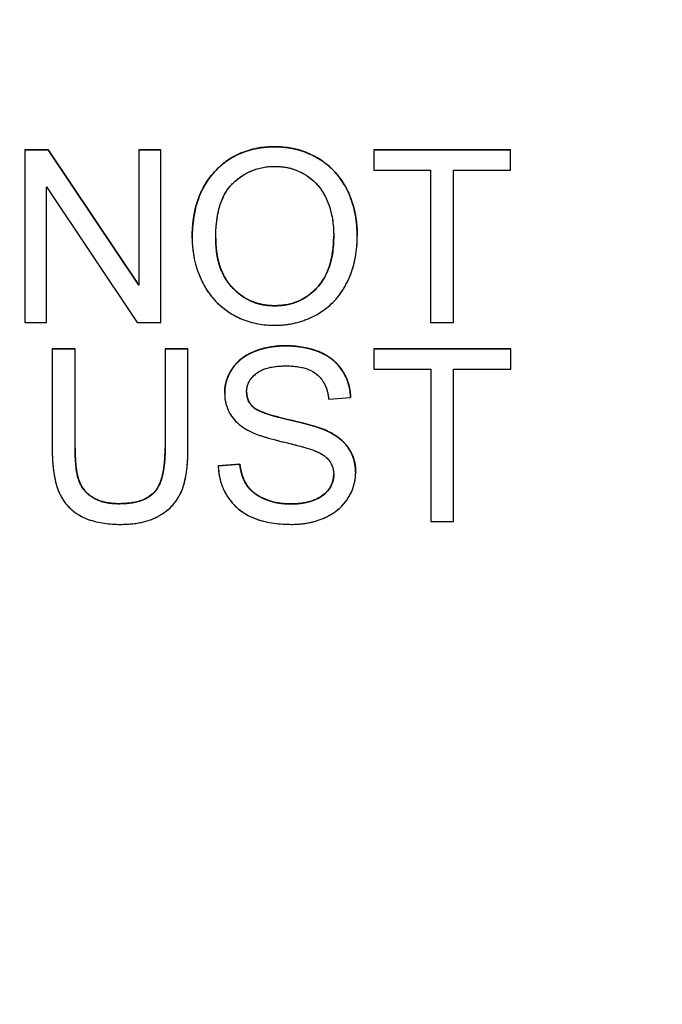
# Model space of a CAD drawing. Units: millimetres. Extents: x 155 to 2090, y 19 to 2724.
# Drawn here: x 677 to 685, y 1027 to 1039 of the extents above; entities that cross this region are included whole.
import ezdxf

# ---------------------------------------------------------------- set-up
doc = ezdxf.new("R2010")
doc.units = ezdxf.units.MM
doc.header["$LTSCALE"] = 10
doc.linetypes.add('LONG_DASH_DOTTED', pattern=[0.3001, 0.2362, -0.0295, 0.0049, -0.0295])
for name, color, linetype, lineweight in [('Dimensions(Hillmar_metric)', 7, 'Continuous', 13), ('Overlay [based on Phantom Lines(Hillmar_metric)]', 7, 'LONG_DASH_DOTTED', 25), ('Visible Edges(Hillmar_metric)', 7, 'Continuous', 25)]:
    doc.layers.add(name, color=color, linetype=linetype, lineweight=lineweight)
doc.layers.add('Visible Tangent Edges(Hillmar_Metric)', color=7, linetype='Continuous', lineweight=25, true_color=0xc0c0c0)
doc.styles.add('Hillmar_metric_Dimensions', font='arial.ttf')
doc.dimstyles.new('DEFAULT-ISO-Method 1b-Hillmar_metric', dxfattribs={"dimscale": 10, "dimtxt": 2, "dimasz": 2.5, "dimexe": 1, "dimexo": 1, "dimgap": 0.25, "dimtad": 1, "dimtih": 1, "dimtoh": 1, "dimrnd": 1e-08, "dimdsep": 46, "dimtxsty": 'Hillmar_metric_Dimensions', "dimcen": 0.09, "dimdle": 8, "dimclrd": 7, "dimclre": 7, "dimclrt": 7, "dimazin": 2, "dimtfac": 0.75, "dimtmove": 0, "dimatfit": 3, "dimfxl": 1, "dimtolj": 1, "dimlwd": 9, "dimlwe": 9, "dimarcsym": 0})

# ---------------------------------------------------------------- blocks, each defined once
blk = doc.blocks.new('*D28')
at = {"layer": 'Defpoints', "color": 0, "linetype": 'Continuous', "transparency": 16777216}
for p in [(497.928, 1414.742), (697.927, 1414.742), (697.943, 769.742)]:
    blk.add_point(p, dxfattribs=at)
at = {"layer": 'Dimensions(Hillmar_metric)', "color": 7, "linetype": 'Continuous', "lineweight": 9, "transparency": 16777216}
for p, q in [((687.927, 1414.742), (487.928, 1414.742)), ((497.928, 1389.742), (497.928, 1104.954)), ((497.928, 794.742), (497.928, 1079.531)), ((687.943, 769.742), (487.928, 769.742))]:
    blk.add_line(p, q, dxfattribs=at)
at = {"layer": 'Dimensions(Hillmar_metric)', "color": 7, "linetype": 'Continuous', "transparency": 16777216}
for points in [[(493.762, 1389.742), (502.095, 1389.742), (497.928, 1414.742)], [(493.762, 794.742), (502.095, 794.742), (497.928, 769.742)]]:
    blk.add_solid(points, dxfattribs=at)
at = {"layer": 'Dimensions(Hillmar_metric)', "color": 7, "linetype": 'Continuous', "lineweight": 13, "transparency": 16777216, "insert": (497.928, 1092.242), "char_height": 20, "attachment_point": 5, "style": 'Hillmar_metric_Dimensions'}
blk.add_mtext('\\A1;645', dxfattribs=at)

msp = doc.modelspace()

# ---------------------------------------------------------------- linework, layer by layer
at = {"layer": 'Overlay [based on Phantom Lines(Hillmar_metric)]'}
for p, q in [((677.3312, 1037.2631), (677.6125, 1037.2631)), ((677.3312, 1037.263), (677.3312, 1037.2631)), ((677.3312, 1037.263), (677.3312, 1035.1896)), ((677.6125, 1037.263), (677.3312, 1037.263)), ((677.6125, 1037.2631), (678.7031, 1035.6354)), ((677.6125, 1037.263), (677.6125, 1037.2631)), ((678.7031, 1035.6353), (677.6125, 1037.263)), ((678.7031, 1037.2632), (678.9654, 1037.2632)), ((678.7031, 1037.263), (678.7031, 1037.2632)), ((678.7031, 1037.263), (678.7031, 1035.6353)), ((678.9654, 1037.263), (678.7031, 1037.263)), ((678.9654, 1037.263), (678.9654, 1037.2632)), ((678.9655, 1035.1897), (678.9654, 1037.263)), ((681.5242, 1037.2632), (683.1679, 1037.2633)), ((681.5242, 1037.2631), (681.5242, 1037.2632)), ((683.1679, 1037.2631), (681.5242, 1037.2631)), ((681.5242, 1037.2631), (681.5242, 1037.0181)), ((683.1679, 1037.2631), (683.1679, 1037.2633)), ((683.1679, 1037.0182), (683.1679, 1037.2631)), ((681.5242, 1037.0181), (682.207, 1037.0181)), ((682.207, 1037.0181), (682.2071, 1035.1897)), ((682.4821, 1035.1897), (682.482, 1037.0182)), ((682.482, 1037.0182), (683.1679, 1037.0182)), ((677.5936, 1035.1896), (677.5936, 1036.8173)), ((677.5936, 1036.8173), (678.6841, 1035.1896)), ((679.3432, 1036.1973), (679.3432, 1036.1975)), ((681.3267, 1036.226), (681.3267, 1036.2261)), ((677.3312, 1035.1896), (677.5936, 1035.1896)), ((678.6841, 1035.1896), (678.9655, 1035.1897)), ((682.2071, 1035.1897), (682.4821, 1035.1897)), ((677.6616, 1034.873), (677.9366, 1034.873)), ((677.6616, 1034.8729), (677.6616, 1034.873)), ((677.9366, 1034.8729), (677.6616, 1034.8729)), ((677.6616, 1034.8729), (677.6616, 1033.675)), ((677.9366, 1034.8729), (677.9366, 1034.873)), ((677.9366, 1033.6766), (677.9366, 1034.8729)), ((679.0176, 1034.873), (679.2926, 1034.873)), ((679.0176, 1034.8729), (679.0176, 1034.873)), ((679.0176, 1034.8729), (679.0177, 1033.6766)), ((679.2926, 1034.8729), (679.0176, 1034.8729)), ((679.2926, 1034.8729), (679.2926, 1034.873)), ((679.2927, 1033.675), (679.2926, 1034.8729)), ((681.5274, 1034.8731), (683.1712, 1034.8731)), ((681.5274, 1034.8729), (681.5274, 1034.8731)), ((683.1712, 1034.873), (681.5274, 1034.8729)), ((681.5274, 1034.8729), (681.5275, 1034.628)), ((683.1712, 1034.873), (683.1712, 1034.8731)), ((683.1712, 1034.628), (683.1712, 1034.873)), ((681.5275, 1034.628), (682.2102, 1034.628)), ((682.2102, 1034.628), (682.2103, 1032.7996)), ((682.4853, 1032.7996), (682.4852, 1034.628)), ((682.4852, 1034.628), (683.1712, 1034.628)), ((679.7336, 1034.3362), (679.7336, 1034.3364)), ((680.9838, 1034.2693), (681.2461, 1034.2898)), ((681.2461, 1034.2898), (681.2461, 1034.29)), ((677.6616, 1033.6704), (677.6616, 1033.6705)), ((679.6562, 1033.4666), (679.9154, 1033.4887)), ((679.9154, 1033.4886), (679.6562, 1033.4664)), ((679.9154, 1033.4886), (679.9154, 1033.4887)), ((679.6562, 1033.4664), (679.6562, 1033.4666)), ((681.3078, 1033.387), (681.3078, 1033.3871)), ((682.2103, 1032.7996), (682.4853, 1032.7996))]:
    msp.add_line(p, q, dxfattribs=at)
for points in [[(679.3432, 1036.1996), (679.3432, 1036.7164), (679.8979, 1037.2995), (680.3357, 1037.2996)], [(681.0438, 1036.2265), (681.0438, 1036.2278), (681.0438, 1036.229)], [(679.7336, 1034.3373), (679.7336, 1034.4954), (679.9122, 1034.7672), (680.2552, 1034.9094), (680.4654, 1034.9094)], [(680.4654, 1034.9094), (680.6961, 1034.9094), (681.0486, 1034.7609), (681.2398, 1034.4717), (681.2461, 1034.29)], [(679.9975, 1034.3561), (679.9976, 1034.244), (680.0782, 1034.1714)], [(680.0782, 1034.1714), (680.1588, 1034.1003), (680.8305, 1033.9486), (680.9553, 1033.8917)], [(677.9366, 1033.6767), (677.9366, 1033.4081), (678.0362, 1033.1521), (678.2812, 1033.013), (678.4582, 1033.013)], [(678.4582, 1033.013), (678.7601, 1033.013), (679.0177, 1033.288), (679.0177, 1033.6767)], [(679.9154, 1033.4887), (679.9343, 1033.3323), (680.0687, 1033.1331), (680.3516, 1033.0099), (680.5286, 1033.0099)], [(681.0439, 1033.3623), (681.0439, 1033.3626), (681.0439, 1033.3628)]]:
    msp.add_open_spline(points, degree=2, dxfattribs=at)
for points, degree, knots in [([(680.3357, 1037.2994), (680.2631, 1037.2994), (680.1907, 1037.2934), (680.0525, 1037.267), (679.9874, 1037.2477), (679.8122, 1037.1729), (679.7139, 1037.1038), (679.572, 1036.9581), (679.4899, 1036.8597), (679.366, 1036.5444), (679.3432, 1036.3706), (679.3432, 1036.1995)], 3, [-0.26463924, -0.26463924, -0.26463924, -0.26463924, -0.21966069, -0.21966069, -0.177418, -0.177418, -0.10158812, -0.10158812, -0.05134349, -0.05134349, 0, 0, 0, 0]), ([(680.3357, 1037.2996), (680.6234, 1037.2996), (681.0849, 1037.0246), (681.3262, 1036.5358), (681.3267, 1036.2261)], 2, [0, 0, 0, 1, 2, 2.9956244, 2.9956244, 2.9956244]), ([(681.3267, 1036.2232), (681.3267, 1036.3131), (681.3191, 1036.4029), (681.2859, 1036.574), (681.2615, 1036.6545), (681.1662, 1036.8735), (681.0921, 1036.9634), (680.9229, 1037.1343), (680.8033, 1037.1938), (680.6052, 1037.2761), (680.4724, 1037.2994), (680.3357, 1037.2994)], 3, [-0.089586605, -0.089586605, -0.089586605, -0.089586605, -0.082685783, -0.082685783, -0.076205419, -0.076205419, -0.06435561, -0.06435561, -0.040998382, -0.040998382, 0, 0, 0, 0]), ([(679.6261, 1036.1963), (679.6261, 1036.2892), (679.6323, 1036.3848), (679.6629, 1036.552), (679.6846, 1036.6279), (679.7471, 1036.7588), (679.785, 1036.8146), (679.8983, 1036.9238), (679.9749, 1036.9759), (680.1467, 1037.0474), (680.2406, 1037.0639), (680.3373, 1037.0639)], 3, [-0.12725396, -0.12725396, -0.12725396, -0.12725396, -0.09936671, -0.09936671, -0.0762104, -0.0762104, -0.05583861, -0.05583861, -0.02900272, -0.02900272, 0, 0, 0, 0]), ([(680.3373, 1037.0639), (680.3881, 1037.0639), (680.4386, 1037.0592), (680.5364, 1037.0389), (680.5828, 1037.0238), (680.6866, 1036.9769), (680.7602, 1036.9335), (680.875, 1036.8145), (680.9305, 1036.7418), (681.0249, 1036.5022), (681.0438, 1036.3638), (681.0438, 1036.2264)], 3, [-0.20959065, -0.20959065, -0.20959065, -0.20959065, -0.16876208, -0.16876208, -0.12929802, -0.12929802, -0.07723284, -0.07723284, -0.04122403, -0.04122403, 0, 0, 0, 0]), ([(679.3432, 1036.1995), (679.3432, 1036.116), (679.3515, 1036.0333), (679.386, 1035.8704), (679.4118, 1035.792), (679.4835, 1035.6319), (679.5423, 1035.5265), (679.7285, 1035.3431), (679.8311, 1035.2756), (680.0672, 1035.1776), (680.1997, 1035.1549), (680.3358, 1035.1549)], 3, [-0.19620149, -0.19620149, -0.19620149, -0.19620149, -0.15766273, -0.15766273, -0.11937741, -0.11937741, -0.07668486, -0.07668486, -0.04080746, -0.04080746, 0, 0, 0, 0]), ([(679.6261, 1036.1963), (679.6261, 1035.8219), (680.0291, 1035.3905), (680.3342, 1035.3905)], 2, [0.0001981, 0.0001981, 0.0001981, 1, 2, 2, 2]), ([(680.3342, 1035.3904), (680.2852, 1035.3904), (680.2363, 1035.3946), (680.1425, 1035.4127), (680.0981, 1035.426), (679.9732, 1035.4791), (679.9017, 1035.5299), (679.7947, 1035.6395), (679.7343, 1035.7128), (679.6431, 1035.9436), (679.6261, 1036.0707), (679.6261, 1036.1963)], 3, [-0.18039598, -0.18039598, -0.18039598, -0.18039598, -0.15228074, -0.15228074, -0.12555214, -0.12555214, -0.0744047, -0.0744047, -0.03768471, -0.03768471, 0, 0, 0, 0]), ([(680.3342, 1035.3905), (680.6439, 1035.3905), (681.0438, 1035.8251), (681.0438, 1036.2264)], 2, [0, 0, 0, 1, 1.9998152, 1.9998152, 1.9998152]), ([(681.0438, 1036.2264), (681.0438, 1036.0836), (681.0248, 1035.9363), (680.9287, 1035.7089), (680.8755, 1035.637), (680.7559, 1035.5203), (680.6875, 1035.474), (680.5221, 1035.4057), (680.4291, 1035.3904), (680.3342, 1035.3904)], 3, [-0.11288448, -0.11288448, -0.11288448, -0.11288448, -0.0786008, -0.0786008, -0.05367631, -0.05367631, -0.02847218, -0.02847218, 0, 0, 0, 0]), ([(680.3358, 1035.1549), (680.4095, 1035.1549), (680.4825, 1035.1621), (680.6259, 1035.1924), (680.6948, 1035.2149), (680.9033, 1035.3082), (680.9894, 1035.3845), (681.132, 1035.5277), (681.1952, 1035.64), (681.3001, 1035.8943), (681.3267, 1036.0572), (681.3267, 1036.2232)], 3, [-0.11132209, -0.11132209, -0.11132209, -0.11132209, -0.1042993, -0.1042993, -0.09735703, -0.09735703, -0.08252506, -0.08252506, -0.04982741, -0.04982741, 0, 0, 0, 0]), ([(680.4654, 1034.9093), (680.3942, 1034.9093), (680.3232, 1034.9032), (680.1677, 1034.8722), (680.1041, 1034.8477), (679.9991, 1034.8004), (679.9402, 1034.7626), (679.8291, 1034.6529), (679.794, 1034.5875), (679.7468, 1034.4746), (679.7336, 1034.4072), (679.7336, 1034.3372)], 3, [-0.064470791, -0.064470791, -0.064470791, -0.064470791, -0.057786215, -0.057786215, -0.049581433, -0.049581433, -0.036713948, -0.036713948, -0.02100911, -0.02100911, 0, 0, 0, 0]), ([(681.2461, 1034.2898), (681.2446, 1034.3332), (681.2393, 1034.3761), (681.2199, 1034.4593), (681.2063, 1034.4989), (681.1587, 1034.601), (681.1178, 1034.6609), (680.994, 1034.7784), (680.9168, 1034.8181), (680.7286, 1034.8912), (680.5966, 1034.9093), (680.4654, 1034.9093)], 3, [-0.097300787, -0.097300787, -0.097300787, -0.097300787, -0.087076163, -0.087076163, -0.077174472, -0.077174472, -0.060531845, -0.060531845, -0.039378878, -0.039378878, 0, 0, 0, 0]), ([(679.9975, 1034.3561), (679.9975, 1034.3766), (679.9998, 1034.3969), (680.0091, 1034.4365), (680.0161, 1034.4553), (680.0441, 1034.5101), (680.0713, 1034.5414), (680.1253, 1034.5872), (680.1626, 1034.6147), (680.3071, 1034.6603), (680.3957, 1034.6675), (680.4764, 1034.6675)], 3, [-0.1041908, -0.1041908, -0.1041908, -0.1041908, -0.08948009, -0.08948009, -0.07501352, -0.07501352, -0.04531688, -0.04531688, -0.02422067, -0.02422067, 0, 0, 0, 0]), ([(680.4764, 1034.6675), (680.5551, 1034.6675), (680.6382, 1034.6594), (680.7785, 1034.613), (680.8189, 1034.5847), (680.88, 1034.5338), (680.9095, 1034.4966), (680.9616, 1034.3968), (680.9771, 1034.3332), (680.9838, 1034.2693)], 3, [-0.053801969, -0.053801969, -0.053801969, -0.053801969, -0.043131262, -0.043131262, -0.033770744, -0.033770744, -0.019285193, -0.019285193, 0, 0, 0, 0]), ([(679.7336, 1034.3372), (679.7336, 1034.2801), (679.7424, 1034.2244), (679.7773, 1034.1274), (679.8026, 1034.0764), (679.8962, 1033.9675), (679.9595, 1033.9223), (680.0276, 1033.8868)], 3, [-0.067849221, -0.067849221, -0.067849221, -0.067849221, -0.04305622, -0.04305622, -0.023024303, -0.023024303, 0, 0, 0, 0]), ([(680.0782, 1034.1713), (680.0647, 1034.1834), (680.0524, 1034.1968), (680.0315, 1034.2258), (680.023, 1034.241), (680.0031, 1034.2887), (679.9975, 1034.322), (679.9975, 1034.3561)], 3, [-0.020950097, -0.020950097, -0.020950097, -0.020950097, -0.015494967, -0.015494967, -0.010230902, -0.010230902, 0, 0, 0, 0]), ([(680.9553, 1033.8916), (680.8202, 1033.9531), (680.5507, 1034.0081), (680.2998, 1034.0725), (680.2024, 1034.1016), (680.1143, 1034.1454), (680.0936, 1034.1576), (680.0782, 1034.1713)], 3, [-0.062294129, -0.062294129, -0.062294129, -0.062294129, -0.025863851, -0.025863851, -0.00617701, -0.00617701, 0, 0, 0, 0]), ([(680.0276, 1033.8868), (680.1464, 1033.8233), (680.3679, 1033.7722), (680.6394, 1033.7049), (680.7474, 1033.6755), (680.8005, 1033.6545)], 3, [-0.037725006, -0.037725006, -0.037725006, -0.037725006, -0.017113883, -0.017113883, 0, 0, 0, 0]), ([(680.9553, 1033.8917), (681.1355, 1033.808), (681.3075, 1033.5524), (681.3078, 1033.3871)], 2, [0, 0, 0, 1, 1.9967258, 1.9967258, 1.9967258]), ([(681.3078, 1033.3859), (681.3078, 1033.4525), (681.2974, 1033.5178), (681.2568, 1033.6238), (681.2277, 1033.6835), (681.1092, 1033.8075), (681.0339, 1033.855), (680.9553, 1033.8916)], 3, [-0.087553544, -0.087553544, -0.087553544, -0.087553544, -0.051412719, -0.051412719, -0.026003592, -0.026003592, 0, 0, 0, 0]), ([(677.6616, 1033.675), (677.6616, 1033.5729), (677.6673, 1033.4656), (677.6966, 1033.2877), (677.7165, 1033.2066), (677.7823, 1033.0648), (677.8247, 1033.0053), (677.921, 1032.916), (677.988, 1032.8644), (678.2163, 1032.7797), (678.3521, 1032.7647), (678.4819, 1032.7647)], 3, [-0.23036699, -0.23036699, -0.23036699, -0.23036699, -0.16632616, -0.16632616, -0.11739372, -0.11739372, -0.07292514, -0.07292514, -0.03892567, -0.03892567, 0, 0, 0, 0]), ([(678.4582, 1033.0128), (678.4014, 1033.0128), (678.3441, 1033.0182), (678.2265, 1033.0468), (678.1815, 1033.0685), (678.1069, 1033.1133), (678.0701, 1033.1449), (677.9999, 1033.2361), (677.9812, 1033.2894), (677.9441, 1033.4266), (677.9366, 1033.5557), (677.9366, 1033.6766)], 3, [-0.076408424, -0.076408424, -0.076408424, -0.076408424, -0.069216296, -0.069216296, -0.061083155, -0.061083155, -0.050457676, -0.050457676, -0.036253465, -0.036253465, 0, 0, 0, 0]), ([(679.0177, 1033.6766), (679.0177, 1033.5906), (679.0129, 1033.4988), (678.9879, 1033.3518), (678.9709, 1033.2861), (678.9202, 1033.1846), (678.8942, 1033.1525), (678.8229, 1033.0912), (678.7753, 1033.0668), (678.6411, 1033.0217), (678.5465, 1033.0129), (678.4582, 1033.0128)], 3, [-0.090969432, -0.090969432, -0.090969432, -0.090969432, -0.069980628, -0.069980628, -0.05462173, -0.05462173, -0.042389218, -0.042389218, -0.026482293, -0.026482293, 0, 0, 0, 0]), ([(678.4819, 1032.7647), (678.5701, 1032.7647), (678.6601, 1032.7722), (678.8197, 1032.8088), (678.8911, 1032.8348), (678.9856, 1032.891), (679.0662, 1032.9406), (679.1911, 1033.0966), (679.2221, 1033.1684), (679.2803, 1033.3695), (679.2927, 1033.5232), (679.2927, 1033.675)], 3, [-0.25261909, -0.25261909, -0.25261909, -0.25261909, -0.17184544, -0.17184544, -0.1026821, -0.1026821, -0.0711419, -0.0711419, -0.04555848, -0.04555848, 0, 0, 0, 0]), ([(680.8005, 1033.6545), (680.833, 1033.6423), (680.8658, 1033.6277), (680.9208, 1033.5954), (680.945, 1033.5781), (680.995, 1033.5287), (681.012, 1033.4988), (681.0375, 1033.4372), (681.0439, 1033.4002), (681.0439, 1033.3622)], 3, [-0.033272553, -0.033272553, -0.033272553, -0.033272553, -0.026034667, -0.026034667, -0.019994352, -0.019994352, -0.011405321, -0.011405321, 0, 0, 0, 0]), ([(680.5286, 1033.0097), (680.4291, 1033.0097), (680.3306, 1033.0243), (680.2028, 1033.0735), (680.1351, 1033.1022), (680.0328, 1033.1874), (680.0015, 1033.2265), (679.9424, 1033.3406), (679.9243, 1033.4151), (679.9154, 1033.4886)], 3, [-0.12516705, -0.12516705, -0.12516705, -0.12516705, -0.06217967, -0.06217967, -0.03849632, -0.03849632, -0.02219431, -0.02219431, 0, 0, 0, 0]), ([(679.6562, 1033.4664), (679.6577, 1033.4149), (679.664, 1033.3639), (679.6872, 1033.2654), (679.7036, 1033.2187), (679.7536, 1033.1147), (679.7998, 1033.0401), (679.9429, 1032.9084), (680.0238, 1032.8619), (680.2467, 1032.7805), (680.3983, 1032.7648), (680.5413, 1032.7648)], 3, [-0.14760649, -0.14760649, -0.14760649, -0.14760649, -0.12398505, -0.12398505, -0.10119677, -0.10119677, -0.0710482, -0.0710482, -0.04290448, -0.04290448, 0, 0, 0, 0]), ([(680.5286, 1033.0099), (680.6851, 1033.0099), (680.9269, 1033.1031), (681.0438, 1033.2658), (681.0439, 1033.3622)], 2, [0, 0, 0, 1, 2, 2.9992305, 2.9992305, 2.9992305]), ([(681.0439, 1033.3622), (681.0439, 1033.3401), (681.0416, 1033.3184), (681.032, 1033.2755), (681.0249, 1033.255), (681.0023, 1033.2073), (680.9816, 1033.1728), (680.9059, 1033.1029), (680.8579, 1033.0766), (680.7467, 1033.0332), (680.657, 1033.0097), (680.5286, 1033.0097)], 3, [-0.13977134, -0.13977134, -0.13977134, -0.13977134, -0.11913004, -0.11913004, -0.09862602, -0.09862602, -0.06964363, -0.06964363, -0.03850508, -0.03850508, 0, 0, 0, 0]), ([(680.5413, 1032.7648), (680.6117, 1032.7648), (680.682, 1032.771), (680.8161, 1032.7982), (680.879, 1032.8182), (680.9995, 1032.8732), (681.0714, 1032.9146), (681.2055, 1033.0482), (681.2433, 1033.12), (681.2935, 1033.24), (681.3078, 1033.3115), (681.3078, 1033.3859)], 3, [-0.087012384, -0.087012384, -0.087012384, -0.087012384, -0.070343586, -0.070343586, -0.054657799, -0.054657799, -0.039022278, -0.039022278, -0.022311719, -0.022311719, 0, 0, 0, 0])]:
    msp.add_open_spline(points, degree=degree, knots=knots, dxfattribs=at)
at = {"layer": 'Visible Edges(Hillmar_metric)'}
for p, q in [((677.3312, 1037.2631), (677.6125, 1037.2631)), ((677.3312, 1037.263), (677.3312, 1037.2631)), ((677.3312, 1037.263), (677.3312, 1035.1896)), ((677.6125, 1037.263), (677.3312, 1037.263)), ((677.6125, 1037.2631), (678.7031, 1035.6354)), ((677.6125, 1037.263), (677.6125, 1037.2631)), ((678.7031, 1035.6353), (677.6125, 1037.263)), ((678.7031, 1037.2632), (678.9654, 1037.2632)), ((678.7031, 1037.263), (678.7031, 1037.2632)), ((678.7031, 1037.263), (678.7031, 1035.6353)), ((678.9654, 1037.263), (678.7031, 1037.263)), ((678.9654, 1037.263), (678.9654, 1037.2632)), ((678.9655, 1035.1897), (678.9654, 1037.263)), ((681.5242, 1037.2632), (683.1679, 1037.2633)), ((681.5242, 1037.2631), (681.5242, 1037.2632)), ((683.1679, 1037.2631), (681.5242, 1037.2631)), ((681.5242, 1037.2631), (681.5242, 1037.0181)), ((683.1679, 1037.2631), (683.1679, 1037.2633)), ((683.1679, 1037.0182), (683.1679, 1037.2631)), ((681.5242, 1037.0181), (682.207, 1037.0181)), ((682.207, 1037.0181), (682.2071, 1035.1897)), ((682.4821, 1035.1897), (682.482, 1037.0182)), ((682.482, 1037.0182), (683.1679, 1037.0182)), ((677.5936, 1035.1896), (677.5936, 1036.8173)), ((677.5936, 1036.8173), (678.6841, 1035.1896)), ((679.3432, 1036.1973), (679.3432, 1036.1975)), ((681.3267, 1036.226), (681.3267, 1036.2261)), ((677.3312, 1035.1896), (677.5936, 1035.1896)), ((678.6841, 1035.1896), (678.9655, 1035.1897)), ((682.2071, 1035.1897), (682.4821, 1035.1897)), ((677.6616, 1034.873), (677.9366, 1034.873)), ((677.6616, 1034.8729), (677.6616, 1034.873)), ((677.9366, 1034.8729), (677.6616, 1034.8729)), ((677.6616, 1034.8729), (677.6616, 1033.675)), ((677.9366, 1034.8729), (677.9366, 1034.873)), ((677.9366, 1033.6766), (677.9366, 1034.8729)), ((679.0176, 1034.873), (679.2926, 1034.873)), ((679.0176, 1034.8729), (679.0176, 1034.873)), ((679.0176, 1034.8729), (679.0177, 1033.6766)), ((679.2926, 1034.8729), (679.0176, 1034.8729)), ((679.2926, 1034.8729), (679.2926, 1034.873)), ((679.2927, 1033.675), (679.2926, 1034.8729)), ((681.5274, 1034.8731), (683.1712, 1034.8731)), ((681.5274, 1034.8729), (681.5274, 1034.8731)), ((683.1712, 1034.873), (681.5274, 1034.8729)), ((681.5274, 1034.8729), (681.5275, 1034.628)), ((683.1712, 1034.873), (683.1712, 1034.8731)), ((683.1712, 1034.628), (683.1712, 1034.873)), ((681.5275, 1034.628), (682.2102, 1034.628)), ((682.2102, 1034.628), (682.2103, 1032.7996)), ((682.4853, 1032.7996), (682.4852, 1034.628)), ((682.4852, 1034.628), (683.1712, 1034.628)), ((679.7336, 1034.3362), (679.7336, 1034.3364)), ((680.9838, 1034.2693), (681.2461, 1034.2898)), ((681.2461, 1034.2898), (681.2461, 1034.29)), ((677.6616, 1033.6704), (677.6616, 1033.6705)), ((679.6562, 1033.4666), (679.9154, 1033.4887)), ((679.9154, 1033.4886), (679.6562, 1033.4664)), ((679.9154, 1033.4886), (679.9154, 1033.4887)), ((679.6562, 1033.4664), (679.6562, 1033.4666)), ((681.3078, 1033.387), (681.3078, 1033.3871)), ((682.2103, 1032.7996), (682.4853, 1032.7996))]:
    msp.add_line(p, q, dxfattribs=at)
for points in [[(679.3432, 1036.1996), (679.3432, 1036.7164), (679.8979, 1037.2995), (680.3357, 1037.2996)], [(681.0438, 1036.2265), (681.0438, 1036.2278), (681.0438, 1036.229)], [(679.7336, 1034.3373), (679.7336, 1034.4954), (679.9122, 1034.7672), (680.2552, 1034.9094), (680.4654, 1034.9094)], [(680.4654, 1034.9094), (680.6961, 1034.9094), (681.0486, 1034.7609), (681.2398, 1034.4717), (681.2461, 1034.29)], [(679.9975, 1034.3561), (679.9976, 1034.244), (680.0782, 1034.1714)], [(680.0782, 1034.1714), (680.1588, 1034.1003), (680.8305, 1033.9486), (680.9553, 1033.8917)], [(677.9366, 1033.6767), (677.9366, 1033.4081), (678.0362, 1033.1521), (678.2812, 1033.013), (678.4582, 1033.013)], [(678.4582, 1033.013), (678.7601, 1033.013), (679.0177, 1033.288), (679.0177, 1033.6767)], [(679.9154, 1033.4887), (679.9343, 1033.3323), (680.0687, 1033.1331), (680.3516, 1033.0099), (680.5286, 1033.0099)], [(681.0439, 1033.3623), (681.0439, 1033.3626), (681.0439, 1033.3628)]]:
    msp.add_open_spline(points, degree=2, dxfattribs=at)
for points, degree, knots in [([(680.3357, 1037.2994), (680.2631, 1037.2994), (680.1907, 1037.2934), (680.0525, 1037.267), (679.9874, 1037.2477), (679.8122, 1037.1729), (679.7139, 1037.1038), (679.572, 1036.9581), (679.4899, 1036.8597), (679.366, 1036.5444), (679.3432, 1036.3706), (679.3432, 1036.1995)], 3, [-0.26463924, -0.26463924, -0.26463924, -0.26463924, -0.21966069, -0.21966069, -0.177418, -0.177418, -0.10158812, -0.10158812, -0.05134349, -0.05134349, 0, 0, 0, 0]), ([(680.3357, 1037.2996), (680.6234, 1037.2996), (681.0849, 1037.0246), (681.3262, 1036.5358), (681.3267, 1036.2261)], 2, [0, 0, 0, 1, 2, 2.9956244, 2.9956244, 2.9956244]), ([(681.3267, 1036.2232), (681.3267, 1036.3131), (681.3191, 1036.4029), (681.2859, 1036.574), (681.2615, 1036.6545), (681.1662, 1036.8735), (681.0921, 1036.9634), (680.9229, 1037.1343), (680.8033, 1037.1938), (680.6052, 1037.2761), (680.4724, 1037.2994), (680.3357, 1037.2994)], 3, [-0.089586605, -0.089586605, -0.089586605, -0.089586605, -0.082685783, -0.082685783, -0.076205419, -0.076205419, -0.06435561, -0.06435561, -0.040998382, -0.040998382, 0, 0, 0, 0]), ([(679.6261, 1036.1963), (679.6261, 1036.2892), (679.6323, 1036.3848), (679.6629, 1036.552), (679.6846, 1036.6279), (679.7471, 1036.7588), (679.785, 1036.8146), (679.8983, 1036.9238), (679.9749, 1036.9759), (680.1467, 1037.0474), (680.2406, 1037.0639), (680.3373, 1037.0639)], 3, [-0.12725396, -0.12725396, -0.12725396, -0.12725396, -0.09936671, -0.09936671, -0.0762104, -0.0762104, -0.05583861, -0.05583861, -0.02900272, -0.02900272, 0, 0, 0, 0]), ([(680.3373, 1037.0639), (680.3881, 1037.0639), (680.4386, 1037.0592), (680.5364, 1037.0389), (680.5828, 1037.0238), (680.6866, 1036.9769), (680.7602, 1036.9335), (680.875, 1036.8145), (680.9305, 1036.7418), (681.0249, 1036.5022), (681.0438, 1036.3638), (681.0438, 1036.2264)], 3, [-0.20959065, -0.20959065, -0.20959065, -0.20959065, -0.16876208, -0.16876208, -0.12929802, -0.12929802, -0.07723284, -0.07723284, -0.04122403, -0.04122403, 0, 0, 0, 0]), ([(679.3432, 1036.1995), (679.3432, 1036.116), (679.3515, 1036.0333), (679.386, 1035.8704), (679.4118, 1035.792), (679.4835, 1035.6319), (679.5423, 1035.5265), (679.7285, 1035.3431), (679.8311, 1035.2756), (680.0672, 1035.1776), (680.1997, 1035.1549), (680.3358, 1035.1549)], 3, [-0.19620149, -0.19620149, -0.19620149, -0.19620149, -0.15766273, -0.15766273, -0.11937741, -0.11937741, -0.07668486, -0.07668486, -0.04080746, -0.04080746, 0, 0, 0, 0]), ([(679.6261, 1036.1963), (679.6261, 1035.8219), (680.0291, 1035.3905), (680.3342, 1035.3905)], 2, [0.0001981, 0.0001981, 0.0001981, 1, 2, 2, 2]), ([(680.3342, 1035.3904), (680.2852, 1035.3904), (680.2363, 1035.3946), (680.1425, 1035.4127), (680.0981, 1035.426), (679.9732, 1035.4791), (679.9017, 1035.5299), (679.7947, 1035.6395), (679.7343, 1035.7128), (679.6431, 1035.9436), (679.6261, 1036.0707), (679.6261, 1036.1963)], 3, [-0.18039598, -0.18039598, -0.18039598, -0.18039598, -0.15228074, -0.15228074, -0.12555214, -0.12555214, -0.0744047, -0.0744047, -0.03768471, -0.03768471, 0, 0, 0, 0]), ([(680.3342, 1035.3905), (680.6439, 1035.3905), (681.0438, 1035.8251), (681.0438, 1036.2264)], 2, [0, 0, 0, 1, 1.9998152, 1.9998152, 1.9998152]), ([(681.0438, 1036.2264), (681.0438, 1036.0836), (681.0248, 1035.9363), (680.9287, 1035.7089), (680.8755, 1035.637), (680.7559, 1035.5203), (680.6875, 1035.474), (680.5221, 1035.4057), (680.4291, 1035.3904), (680.3342, 1035.3904)], 3, [-0.11288448, -0.11288448, -0.11288448, -0.11288448, -0.0786008, -0.0786008, -0.05367631, -0.05367631, -0.02847218, -0.02847218, 0, 0, 0, 0]), ([(680.3358, 1035.1549), (680.4095, 1035.1549), (680.4825, 1035.1621), (680.6259, 1035.1924), (680.6948, 1035.2149), (680.9033, 1035.3082), (680.9894, 1035.3845), (681.132, 1035.5277), (681.1952, 1035.64), (681.3001, 1035.8943), (681.3267, 1036.0572), (681.3267, 1036.2232)], 3, [-0.11132209, -0.11132209, -0.11132209, -0.11132209, -0.1042993, -0.1042993, -0.09735703, -0.09735703, -0.08252506, -0.08252506, -0.04982741, -0.04982741, 0, 0, 0, 0]), ([(680.4654, 1034.9093), (680.3942, 1034.9093), (680.3232, 1034.9032), (680.1677, 1034.8722), (680.1041, 1034.8477), (679.9991, 1034.8004), (679.9402, 1034.7626), (679.8291, 1034.6529), (679.794, 1034.5875), (679.7468, 1034.4746), (679.7336, 1034.4072), (679.7336, 1034.3372)], 3, [-0.064470791, -0.064470791, -0.064470791, -0.064470791, -0.057786215, -0.057786215, -0.049581433, -0.049581433, -0.036713948, -0.036713948, -0.02100911, -0.02100911, 0, 0, 0, 0]), ([(681.2461, 1034.2898), (681.2446, 1034.3332), (681.2393, 1034.3761), (681.2199, 1034.4593), (681.2063, 1034.4989), (681.1587, 1034.601), (681.1178, 1034.6609), (680.994, 1034.7784), (680.9168, 1034.8181), (680.7286, 1034.8912), (680.5966, 1034.9093), (680.4654, 1034.9093)], 3, [-0.097300787, -0.097300787, -0.097300787, -0.097300787, -0.087076163, -0.087076163, -0.077174472, -0.077174472, -0.060531845, -0.060531845, -0.039378878, -0.039378878, 0, 0, 0, 0]), ([(679.9975, 1034.3561), (679.9975, 1034.3766), (679.9998, 1034.3969), (680.0091, 1034.4365), (680.0161, 1034.4553), (680.0441, 1034.5101), (680.0713, 1034.5414), (680.1253, 1034.5872), (680.1626, 1034.6147), (680.3071, 1034.6603), (680.3957, 1034.6675), (680.4764, 1034.6675)], 3, [-0.1041908, -0.1041908, -0.1041908, -0.1041908, -0.08948009, -0.08948009, -0.07501352, -0.07501352, -0.04531688, -0.04531688, -0.02422067, -0.02422067, 0, 0, 0, 0]), ([(680.4764, 1034.6675), (680.5551, 1034.6675), (680.6382, 1034.6594), (680.7785, 1034.613), (680.8189, 1034.5847), (680.88, 1034.5338), (680.9095, 1034.4966), (680.9616, 1034.3968), (680.9771, 1034.3332), (680.9838, 1034.2693)], 3, [-0.053801969, -0.053801969, -0.053801969, -0.053801969, -0.043131262, -0.043131262, -0.033770744, -0.033770744, -0.019285193, -0.019285193, 0, 0, 0, 0]), ([(679.7336, 1034.3372), (679.7336, 1034.2801), (679.7424, 1034.2244), (679.7773, 1034.1274), (679.8026, 1034.0764), (679.8962, 1033.9675), (679.9595, 1033.9223), (680.0276, 1033.8868)], 3, [-0.067849221, -0.067849221, -0.067849221, -0.067849221, -0.04305622, -0.04305622, -0.023024303, -0.023024303, 0, 0, 0, 0]), ([(680.0782, 1034.1713), (680.0647, 1034.1834), (680.0524, 1034.1968), (680.0315, 1034.2258), (680.023, 1034.241), (680.0031, 1034.2887), (679.9975, 1034.322), (679.9975, 1034.3561)], 3, [-0.020950097, -0.020950097, -0.020950097, -0.020950097, -0.015494967, -0.015494967, -0.010230902, -0.010230902, 0, 0, 0, 0]), ([(680.9553, 1033.8916), (680.8202, 1033.9531), (680.5507, 1034.0081), (680.2998, 1034.0725), (680.2024, 1034.1016), (680.1143, 1034.1454), (680.0936, 1034.1576), (680.0782, 1034.1713)], 3, [-0.062294129, -0.062294129, -0.062294129, -0.062294129, -0.025863851, -0.025863851, -0.00617701, -0.00617701, 0, 0, 0, 0]), ([(680.0276, 1033.8868), (680.1464, 1033.8233), (680.3679, 1033.7722), (680.6394, 1033.7049), (680.7474, 1033.6755), (680.8005, 1033.6545)], 3, [-0.037725006, -0.037725006, -0.037725006, -0.037725006, -0.017113883, -0.017113883, 0, 0, 0, 0]), ([(680.9553, 1033.8917), (681.1355, 1033.808), (681.3075, 1033.5524), (681.3078, 1033.3871)], 2, [0, 0, 0, 1, 1.9967258, 1.9967258, 1.9967258]), ([(681.3078, 1033.3859), (681.3078, 1033.4525), (681.2974, 1033.5178), (681.2568, 1033.6238), (681.2277, 1033.6835), (681.1092, 1033.8075), (681.0339, 1033.855), (680.9553, 1033.8916)], 3, [-0.087553544, -0.087553544, -0.087553544, -0.087553544, -0.051412719, -0.051412719, -0.026003592, -0.026003592, 0, 0, 0, 0]), ([(677.6616, 1033.675), (677.6616, 1033.5729), (677.6673, 1033.4656), (677.6966, 1033.2877), (677.7165, 1033.2066), (677.7823, 1033.0648), (677.8247, 1033.0053), (677.921, 1032.916), (677.988, 1032.8644), (678.2163, 1032.7797), (678.3521, 1032.7647), (678.4819, 1032.7647)], 3, [-0.23036699, -0.23036699, -0.23036699, -0.23036699, -0.16632616, -0.16632616, -0.11739372, -0.11739372, -0.07292514, -0.07292514, -0.03892567, -0.03892567, 0, 0, 0, 0]), ([(678.4582, 1033.0128), (678.4014, 1033.0128), (678.3441, 1033.0182), (678.2265, 1033.0468), (678.1815, 1033.0685), (678.1069, 1033.1133), (678.0701, 1033.1449), (677.9999, 1033.2361), (677.9812, 1033.2894), (677.9441, 1033.4266), (677.9366, 1033.5557), (677.9366, 1033.6766)], 3, [-0.076408424, -0.076408424, -0.076408424, -0.076408424, -0.069216296, -0.069216296, -0.061083155, -0.061083155, -0.050457676, -0.050457676, -0.036253465, -0.036253465, 0, 0, 0, 0]), ([(679.0177, 1033.6766), (679.0177, 1033.5906), (679.0129, 1033.4988), (678.9879, 1033.3518), (678.9709, 1033.2861), (678.9202, 1033.1846), (678.8942, 1033.1525), (678.8229, 1033.0912), (678.7753, 1033.0668), (678.6411, 1033.0217), (678.5465, 1033.0129), (678.4582, 1033.0128)], 3, [-0.090969432, -0.090969432, -0.090969432, -0.090969432, -0.069980628, -0.069980628, -0.05462173, -0.05462173, -0.042389218, -0.042389218, -0.026482293, -0.026482293, 0, 0, 0, 0]), ([(678.4819, 1032.7647), (678.5701, 1032.7647), (678.6601, 1032.7722), (678.8197, 1032.8088), (678.8911, 1032.8348), (678.9856, 1032.891), (679.0662, 1032.9406), (679.1911, 1033.0966), (679.2221, 1033.1684), (679.2803, 1033.3695), (679.2927, 1033.5232), (679.2927, 1033.675)], 3, [-0.25261909, -0.25261909, -0.25261909, -0.25261909, -0.17184544, -0.17184544, -0.1026821, -0.1026821, -0.0711419, -0.0711419, -0.04555848, -0.04555848, 0, 0, 0, 0]), ([(680.8005, 1033.6545), (680.833, 1033.6423), (680.8658, 1033.6277), (680.9208, 1033.5954), (680.945, 1033.5781), (680.995, 1033.5287), (681.012, 1033.4988), (681.0375, 1033.4372), (681.0439, 1033.4002), (681.0439, 1033.3622)], 3, [-0.033272553, -0.033272553, -0.033272553, -0.033272553, -0.026034667, -0.026034667, -0.019994352, -0.019994352, -0.011405321, -0.011405321, 0, 0, 0, 0]), ([(680.5286, 1033.0097), (680.4291, 1033.0097), (680.3306, 1033.0243), (680.2028, 1033.0735), (680.1351, 1033.1022), (680.0328, 1033.1874), (680.0015, 1033.2265), (679.9424, 1033.3406), (679.9243, 1033.4151), (679.9154, 1033.4886)], 3, [-0.12516705, -0.12516705, -0.12516705, -0.12516705, -0.06217967, -0.06217967, -0.03849632, -0.03849632, -0.02219431, -0.02219431, 0, 0, 0, 0]), ([(679.6562, 1033.4664), (679.6577, 1033.4149), (679.664, 1033.3639), (679.6872, 1033.2654), (679.7036, 1033.2187), (679.7536, 1033.1147), (679.7998, 1033.0401), (679.9429, 1032.9084), (680.0238, 1032.8619), (680.2467, 1032.7805), (680.3983, 1032.7648), (680.5413, 1032.7648)], 3, [-0.14760649, -0.14760649, -0.14760649, -0.14760649, -0.12398505, -0.12398505, -0.10119677, -0.10119677, -0.0710482, -0.0710482, -0.04290448, -0.04290448, 0, 0, 0, 0]), ([(680.5286, 1033.0099), (680.6851, 1033.0099), (680.9269, 1033.1031), (681.0438, 1033.2658), (681.0439, 1033.3622)], 2, [0, 0, 0, 1, 2, 2.9992305, 2.9992305, 2.9992305]), ([(681.0439, 1033.3622), (681.0439, 1033.3401), (681.0416, 1033.3184), (681.032, 1033.2755), (681.0249, 1033.255), (681.0023, 1033.2073), (680.9816, 1033.1728), (680.9059, 1033.1029), (680.8579, 1033.0766), (680.7467, 1033.0332), (680.657, 1033.0097), (680.5286, 1033.0097)], 3, [-0.13977134, -0.13977134, -0.13977134, -0.13977134, -0.11913004, -0.11913004, -0.09862602, -0.09862602, -0.06964363, -0.06964363, -0.03850508, -0.03850508, 0, 0, 0, 0]), ([(680.5413, 1032.7648), (680.6117, 1032.7648), (680.682, 1032.771), (680.8161, 1032.7982), (680.879, 1032.8182), (680.9995, 1032.8732), (681.0714, 1032.9146), (681.2055, 1033.0482), (681.2433, 1033.12), (681.2935, 1033.24), (681.3078, 1033.3115), (681.3078, 1033.3859)], 3, [-0.087012384, -0.087012384, -0.087012384, -0.087012384, -0.070343586, -0.070343586, -0.054657799, -0.054657799, -0.039022278, -0.039022278, -0.022311719, -0.022311719, 0, 0, 0, 0])]:
    msp.add_open_spline(points, degree=degree, knots=knots, dxfattribs=at)
at = {"layer": 'Visible Tangent Edges(Hillmar_Metric)'}
for p, q in [((680.3357, 1037.2994), (680.3357, 1037.2996)), ((679.3432, 1036.1995), (679.3432, 1036.1996)), ((680.3342, 1035.3904), (680.3342, 1035.3905)), ((680.4654, 1034.9093), (680.4654, 1034.9094)), ((679.7336, 1034.3372), (679.7336, 1034.3373)), ((680.0782, 1034.1713), (680.0782, 1034.1714)), ((680.9553, 1033.8916), (680.9553, 1033.8917)), ((678.4582, 1033.0128), (678.4582, 1033.013)), ((680.5286, 1033.0097), (680.5286, 1033.0099))]:
    msp.add_line(p, q, dxfattribs=at)

# ---------------------------------------------------------------- dimensions: what is measured, and where the dimension line sits
at = {"layer": 'Dimensions(Hillmar_metric)', "color": 7, "linetype": 'Continuous', "lineweight": 13}
dim = msp.add_linear_dim(base=(497.9283, 1414.7423), p1=(697.9429, 769.7423), p2=(697.9274, 1414.7423), angle=90, dimstyle='DEFAULT-ISO-Method 1b-Hillmar_metric', override={"dimgap": 0.25, "dimdec": 2, "dimtol": 0, "dimlim": 0, "dimtp": 0, "dimtm": 0, "dimtdec": 2, "dimtofl": 0, "dimatfit": 1}, dxfattribs=at)
dim.commit()
dim.dimension.update_dxf_attribs({"geometry": '*D28', "text_midpoint": (497.9283, 1092.2423), "dimtype": 160})

doc.saveas('drawing.dxf')
